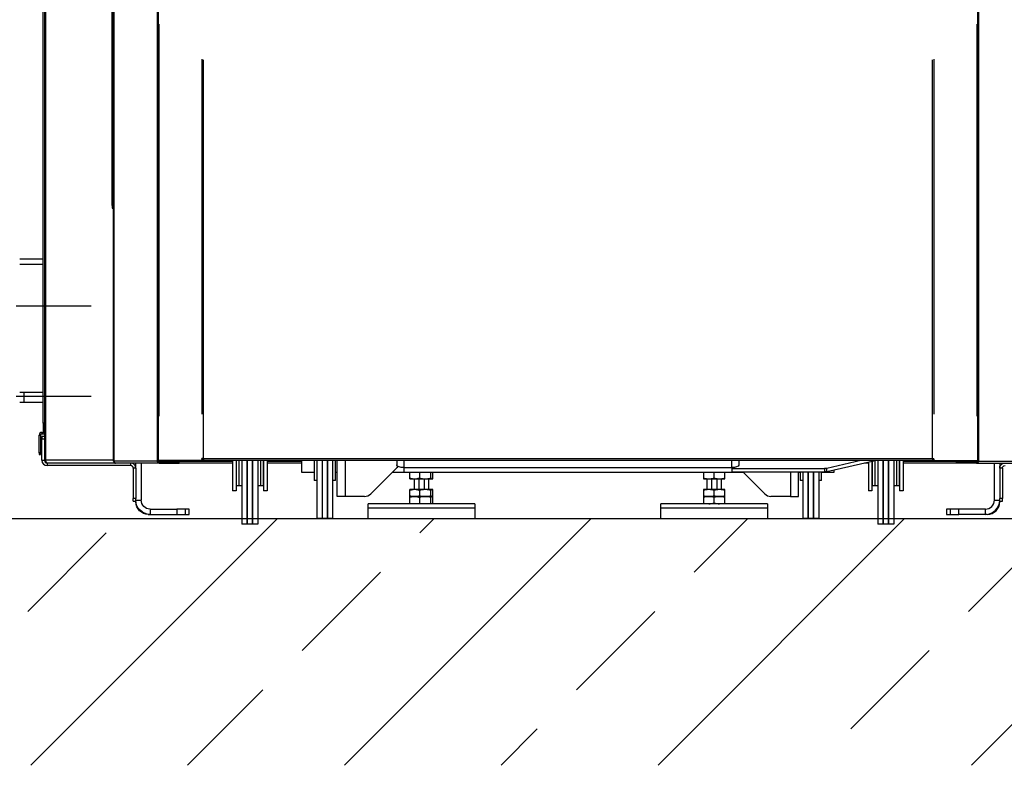
# Model space of a CAD drawing. Extents: x -18361 to 296932, y -4961 to 5077.
# Drawn here: x -16396 to -15286, y -2199 to -1357 of the extents above; entities that cross this region are included whole.
import ezdxf

# ---------------------------------------------------------------- set-up
doc = ezdxf.new("R2010")
doc.units = 0
doc.header["$LTSCALE"] = 10
doc.header["$MEASUREMENT"] = 0
doc.layers.add('BEM', color=252, linetype='CONTINUOUS')

msp = doc.modelspace()

# ---------------------------------------------------------------- hatches: boundary and pattern name
at = {"layer": 'BEM'}
h = msp.add_hatch(dxfattribs=at)
h.set_pattern_fill('ANSI33', color=256, scale=1000, style=0)
h.set_pattern_definition([(45, (-13558.8, 274.04), (-176.777, 176.777), []), (45, (-13382.03, 274.04), (-176.777, 176.777), [125, -62.5])])
h.paths.add_polyline_path([(-17628.3, -1919.5), (-10700.7, -1919.5), (-10700.7, -2197.2), (-17628, -2197.2)])

# ---------------------------------------------------------------- linework, layer by layer
for p, q in [((-16368.2, -835.9), (-16368.2, -1853.1)), ((-16367.2, -835.9), (-16367.2, -1853.1)), ((-16290.3, -1854.5), (-16290.3, -834.5)), ((-16289.7, -1854.5), (-16289.7, -835.2)), ((-16369.7, -1811.5), (-16369.7, -1091.5)), ((-16291.8, -1566.1), (-16291.8, -1102.1)), ((-16241.1, -1310.7), (-16241.1, -1854.5)), ((-16240.1, -1310.7), (-16240.1, -1854.5)), ((-16240.1, -1311.3), (-16240.1, -1853.8)), ((-15316.1, -1310.7), (-15316.1, -1854.5)), ((-15316.1, -1311.3), (-15316.1, -1853.8)), ((-15315.1, -1310.7), (-15315.1, -1854.5)), ((-16239.4, -1361.5), (-16239.4, -1803.8)), ((-15316.8, -1361.5), (-15316.8, -1803.8)), ((-16190.8, -1401.2), (-16190.8, -1801.5)), ((-16189.1, -1851.5), (-16189.1, -1401.7)), ((-15367, -1851.5), (-15367, -1401.7)), ((-15365.4, -1401.2), (-15365.4, -1801.5)), ((-16290.3, -1566.1), (-16291.8, -1566.1)), ((-16291.8, -1566.1), (-16291.8, -1569.1)), ((-16291.8, -1569.1), (-16290.3, -1569.1)), ((-16396.2, -1626.5), (-16369.7, -1626.5)), ((-16396.2, -1632.5), (-16369.7, -1632.5)), ((-16315.5, -1679.6), (-16400.1, -1679.6)), ((-16400.1, -1781.3), (-16315.5, -1781.3)), ((-16396.2, -1776.5), (-16369.7, -1776.5)), ((-16391.2, -1787.5), (-16391.2, -1777.6)), ((-16369.7, -1788.5), (-16396.2, -1788.5)), ((-16368.2, -1811.5), (-16369.7, -1811.5)), ((-16369.7, -1811.5), (-16369.7, -1821.5)), ((-16374.2, -1825), (-16372.7, -1825)), ((-16374.2, -1845), (-16374.2, -1825)), ((-16372.7, -1825), (-16372.7, -1845)), ((-16371.2, -1822), (-16371.2, -1823.5)), ((-16371.2, -1822), (-16370.2, -1822)), ((-16371.2, -1823.5), (-16370.2, -1823.5)), ((-16368.2, -1826.5), (-16371.2, -1826.5)), ((-16371.2, -1826.5), (-16371.2, -1829.5)), ((-16371.2, -1853.5), (-16371.2, -1829.5)), ((-16371.2, -1829.5), (-16368.2, -1829.5)), ((-16370.2, -1822), (-16370.2, -1823.5)), ((-16368.2, -1822), (-16370.2, -1822)), ((-16370.2, -1823.5), (-16368.2, -1823.5)), ((-16369.7, -1821.5), (-16368.2, -1821.5)), ((-16369.7, -1822), (-16369.7, -1821.5)), ((-16372.7, -1845), (-16374.2, -1845)), ((-16374.2, -1845), (-16374.2, -1847)), ((-16374.2, -1847), (-16372.7, -1847)), ((-16372.7, -1847), (-16372.7, -1845)), ((-16371.2, -1853.5), (-16368.2, -1853.5)), ((-16368.2, -1853.5), (-16368.2, -1853.1)), ((-16368.2, -1853.1), (-16367.2, -1853.1)), ((-16367.2, -1853.1), (-16290.3, -1853.1)), ((-16239.4, -1853.8), (-16240.1, -1853.8)), ((-16191.8, -1853.8), (-16239.4, -1853.8)), ((-16239.1, -1854.5), (-16239.1, -1853.8)), ((-16191.8, -1853.8), (-16191.1, -1853.8)), ((-16190.6, -1853.8), (-16191.1, -1853.8)), ((-16190.8, -1852.3), (-16190.8, -1851.5)), ((-16189.1, -1851.5), (-16190.8, -1851.5)), ((-16190.1, -1852.3), (-16190.8, -1852.3)), ((-16190.6, -1853.6), (-16190.6, -1853.8)), ((-16190.6, -1853.8), (-16189.1, -1853.8)), ((-16190.1, -1852.3), (-16190.1, -1851.5)), ((-16189.1, -1852.8), (-16190.1, -1852.8)), ((-16189.1, -1851.5), (-15367, -1851.5)), ((-16189.1, -1851.5), (-16189.1, -1853.8)), ((-15367, -1853.8), (-16189.1, -1853.8)), ((-16156.2, -1853.5), (-16156.2, -1888)), ((-16152.2, -1853.5), (-16152.2, -1888)), ((-16151.7, -1882.5), (-16151.7, -1853.5)), ((-16148.7, -1882.5), (-16148.7, -1853.5)), ((-16148.7, -1881.2), (-16148.7, -1853.5)), ((-16145.7, -1853.5), (-16145.7, -1925.5)), ((-16139.7, -1925.5), (-16139.7, -1853.5)), ((-16139.7, -1853.5), (-16139.7, -1865.5)), ((-16133.7, -1925.5), (-16133.7, -1853.5)), ((-16133.7, -1853.5), (-16133.7, -1925.5)), ((-16127.7, -1853.5), (-16127.7, -1925.5)), ((-16124.7, -1853.5), (-16124.7, -1882.5)), ((-16124.7, -1853.5), (-16124.7, -1877.5)), ((-16121.7, -1853.5), (-16121.7, -1882.5)), ((-16121.2, -1853.5), (-16121.2, -1888)), ((-16117.2, -1853.5), (-16117.2, -1888)), ((-16078.2, -1867.2), (-16078.2, -1853.8)), ((-16064.2, -1853.8), (-16064.2, -1876.2)), ((-16061.2, -1853.8), (-16061.2, -1919.2)), ((-16055.2, -1853.8), (-16055.2, -1901.7)), ((-16055.2, -1853.8), (-16055.2, -1919.2)), ((-16049.2, -1853.8), (-16049.2, -1919.2)), ((-16049.2, -1919.2), (-16049.2, -1853.8)), ((-16043.2, -1919.2), (-16043.2, -1853.8)), ((-16040.2, -1876.2), (-16040.2, -1853.8)), ((-16038.2, -1894.2), (-16038.2, -1853.8)), ((-16029.4, -1853.8), (-16029.4, -1894.2)), ((-15971, -1853.8), (-15971, -1858.6)), ((-15963.2, -1853.8), (-15963.2, -1861.8)), ((-15593.2, -1861.8), (-15593.2, -1853.8)), ((-15585.4, -1853.8), (-15585.4, -1858.6)), ((-15486, -1866.3), (-15431.5, -1853.8)), ((-15447.6, -1853.8), (-15486, -1862.6)), ((-15431.7, -1881.2), (-15431.7, -1853.8)), ((-15431.7, -1882.5), (-15431.7, -1853.8)), ((-15428.7, -1853.5), (-15428.7, -1925.5)), ((-15422.7, -1853.5), (-15422.7, -1865.5)), ((-15422.7, -1925.5), (-15422.7, -1853.5)), ((-15416.7, -1853.5), (-15416.7, -1925.5)), ((-15416.7, -1925.5), (-15416.7, -1853.5)), ((-15410.7, -1853.5), (-15410.7, -1925.5)), ((-15407.7, -1853.5), (-15407.7, -1877.5)), ((-15407.7, -1853.5), (-15407.7, -1882.5)), ((-15404.7, -1853.5), (-15404.7, -1882.5)), ((-15404.2, -1853.5), (-15404.2, -1888)), ((-15400.2, -1853.5), (-15400.2, -1888)), ((-15367, -1851.5), (-15365.4, -1851.5)), ((-15367, -1851.5), (-15367, -1853.8)), ((-15366.1, -1852.8), (-15367, -1852.8)), ((-15367, -1853.8), (-15365.5, -1853.8)), ((-15366.1, -1852.3), (-15366.1, -1851.5)), ((-15365.4, -1852.3), (-15366.1, -1852.3)), ((-15365.5, -1853.8), (-15365.5, -1853.6)), ((-15365.5, -1853.8), (-15365.1, -1853.8)), ((-15365.4, -1852.3), (-15365.4, -1851.5)), ((-15365.1, -1853.8), (-15364.4, -1853.8)), ((-15364.4, -1853.8), (-15316.8, -1853.8)), ((-15317.1, -1854.5), (-15317.1, -1853.8)), ((-15316.8, -1853.8), (-15316.1, -1853.8)), ((-16365.2, -1856.5), (-16364.8, -1856.5)), ((-16365.2, -1856.5), (-16365.2, -1859.5)), ((-16271.2, -1859.5), (-16365.2, -1859.5)), ((-16364.8, -1856.5), (-16364.8, -1856.5)), ((-16364.8, -1856.5), (-16289, -1856.5)), ((-16289.7, -1854.5), (-16290.3, -1854.5)), ((-16241.1, -1854.5), (-16289.7, -1854.5)), ((-16288, -1856.7), (-16288, -1856.8)), ((-16288, -1856.8), (-16288, -1856.8)), ((-16238.8, -1856.8), (-16288, -1856.8)), ((-16271.2, -1856.8), (-16271.2, -1859.5)), ((-16265.2, -1862.5), (-16268.2, -1862.5)), ((-16268.2, -1862.5), (-16268.2, -1896.5)), ((-16265.2, -1862.5), (-16265.2, -1856.8)), ((-16265.2, -1862.5), (-16265.2, -1896.5)), ((-16259.2, -1856.8), (-16259.2, -1898.5)), ((-16241.1, -1854.5), (-16240.1, -1854.5)), ((-16240.1, -1854.5), (-16239.1, -1854.5)), ((-16239.1, -1855), (-16240, -1855)), ((-16156.2, -1855), (-16239.1, -1855)), ((-16238.8, -1855.8), (-16238.8, -1856.8)), ((-16238.8, -1855.8), (-16226.1, -1855.8)), ((-16238.8, -1856.8), (-16226.1, -1856.8)), ((-16226.1, -1855.8), (-16226.1, -1856.8)), ((-16223.1, -1855.8), (-16226.1, -1855.8)), ((-16226.1, -1856.8), (-16223.1, -1856.8)), ((-16223.1, -1855.8), (-16221.3, -1855.8)), ((-16223.1, -1856.8), (-16223.1, -1855.8)), ((-16223.1, -1856.8), (-16221.3, -1856.8)), ((-16221.3, -1855.8), (-16221.3, -1856.8)), ((-16216.3, -1855.8), (-16221.3, -1855.8)), ((-16221.3, -1856.8), (-16216.3, -1856.8)), ((-16216.3, -1856.8), (-16216.3, -1855.8)), ((-16216.3, -1856.5), (-16156.2, -1856.5)), ((-16151.7, -1855), (-16152.2, -1855)), ((-16152.2, -1856.5), (-16151.7, -1856.5)), ((-16121.2, -1855), (-16121.7, -1855)), ((-16121.7, -1856.5), (-16121.2, -1856.5)), ((-16078.2, -1855), (-16117.2, -1855)), ((-16117.2, -1856.5), (-16078.2, -1856.5)), ((-15971.1, -1862.2), (-16000.3, -1891.3)), ((-15963.2, -1861.8), (-15593.2, -1861.8)), ((-15963.2, -1861.8), (-15963.2, -1867.2)), ((-15593.2, -1861.8), (-15593.2, -1867.2)), ((-15593.2, -1862.9), (-15488.6, -1862.9)), ((-15488.6, -1862.9), (-15488.6, -1866.6)), ((-15486, -1866.3), (-15486, -1862.6)), ((-15478.2, -1864.5), (-15478.2, -1867.2)), ((-15443.6, -1856.5), (-15439.2, -1856.5)), ((-15439.2, -1855.5), (-15439.2, -1888)), ((-15435.2, -1854.6), (-15435.2, -1888)), ((-15434.7, -1855), (-15435.2, -1855)), ((-15435.2, -1856.5), (-15434.7, -1856.5)), ((-15434.7, -1882.5), (-15434.7, -1854.5)), ((-15404.2, -1855), (-15404.7, -1855)), ((-15404.7, -1856.5), (-15404.2, -1856.5)), ((-15317.4, -1855), (-15400.2, -1855)), ((-15400.2, -1856.5), (-15339.9, -1856.5)), ((-15339.9, -1856.8), (-15339.9, -1855.8)), ((-15339.9, -1855.8), (-15334.9, -1855.8)), ((-15334.9, -1856.8), (-15339.9, -1856.8)), ((-15334.9, -1855.8), (-15334.9, -1856.8)), ((-15333.1, -1855.8), (-15334.9, -1855.8)), ((-15333.1, -1856.8), (-15334.9, -1856.8)), ((-15333.1, -1856.8), (-15333.1, -1855.8)), ((-15333.1, -1855.8), (-15330.1, -1855.8)), ((-15330.1, -1856.8), (-15333.1, -1856.8)), ((-15330.1, -1855.8), (-15330.1, -1856.8)), ((-15317.4, -1855.8), (-15330.1, -1855.8)), ((-15317.4, -1856.8), (-15330.1, -1856.8)), ((-15316.2, -1855), (-15317.4, -1855)), ((-15317.4, -1855.8), (-15317.4, -1856.8)), ((-15317.4, -1856.8), (-15268.2, -1856.8)), ((-15316.1, -1854.5), (-15317.1, -1854.5)), ((-15315.1, -1854.5), (-15316.1, -1854.5)), ((-15315.1, -1854.5), (-15266.5, -1854.5)), ((-15297.2, -1898.5), (-15297.2, -1856.8)), ((-15291.2, -1856.8), (-15291.2, -1862.5)), ((-15288.2, -1862.5), (-15291.2, -1862.5)), ((-15291.2, -1862.5), (-15291.2, -1896.5)), ((-15288.2, -1862.5), (-15288.2, -1896.5)), ((-16139.7, -1865.5), (-16139.7, -1925.5)), ((-16064.2, -1867.2), (-16078.2, -1867.2)), ((-16061.2, -1876.2), (-16064.2, -1876.2)), ((-16040.2, -1876.2), (-16043.2, -1876.2)), ((-16038.2, -1867.2), (-16040.2, -1867.2)), ((-15963.2, -1867.2), (-15976.2, -1867.2)), ((-15593.2, -1867.2), (-15963.2, -1867.2)), ((-15956.2, -1874.5), (-15956.2, -1867.2)), ((-15956.2, -1873.4), (-15956.2, -1867.6)), ((-15956.2, -1874.5), (-15945.5, -1874.5)), ((-15951.2, -1886.5), (-15951.2, -1874.5)), ((-15951.2, -1886.5), (-15951.2, -1874.5)), ((-15946.2, -1874.5), (-15946.2, -1886.5)), ((-15945.5, -1867.2), (-15945.5, -1874.5)), ((-15945.5, -1867.6), (-15945.5, -1873.4)), ((-15945.5, -1874.5), (-15932.5, -1874.5)), ((-15940.2, -1874.5), (-15940.2, -1886.5)), ((-15935.2, -1874.5), (-15935.2, -1886.5)), ((-15935.2, -1874.5), (-15935.2, -1886.5)), ((-15932.5, -1874.5), (-15932.5, -1867.2)), ((-15932.5, -1873.4), (-15932.5, -1867.6)), ((-15932.5, -1874.5), (-15930.2, -1874.5)), ((-15930.2, -1874.5), (-15930.2, -1867.2)), ((-15930.2, -1873.4), (-15930.2, -1867.6)), ((-15625.2, -1867.2), (-15625.2, -1874.5)), ((-15625.2, -1867.6), (-15625.2, -1873.4)), ((-15625.2, -1874.5), (-15613.2, -1874.5)), ((-15621.2, -1886.5), (-15621.2, -1874.5)), ((-15621.2, -1886.5), (-15621.2, -1874.5)), ((-15616.2, -1874.5), (-15616.2, -1886.5)), ((-15613.2, -1874.5), (-15613.2, -1867.2)), ((-15613.2, -1873.4), (-15613.2, -1867.6)), ((-15613.2, -1874.5), (-15601.2, -1874.5)), ((-15610.2, -1874.5), (-15610.2, -1886.5)), ((-15605.2, -1874.5), (-15605.2, -1886.5)), ((-15605.2, -1874.5), (-15605.2, -1886.5)), ((-15601.2, -1874.5), (-15601.2, -1867.2)), ((-15601.2, -1873.4), (-15601.2, -1867.6)), ((-15593.2, -1866.6), (-15488.6, -1866.6)), ((-15580.2, -1867.2), (-15593.2, -1867.2)), ((-15556.1, -1891.3), (-15580.9, -1866.6)), ((-15527, -1866.6), (-15527, -1894.2)), ((-15518.2, -1894.2), (-15518.2, -1866.6)), ((-15516.2, -1867.2), (-15518.2, -1867.2)), ((-15516.2, -1866.6), (-15516.2, -1876.2)), ((-15513.2, -1876.2), (-15516.2, -1876.2)), ((-15513.2, -1866.6), (-15513.2, -1919.2)), ((-15507.2, -1866.6), (-15507.2, -1919.2)), ((-15507.2, -1919.2), (-15507.2, -1866.6)), ((-15501.2, -1866.6), (-15501.2, -1919.2)), ((-15501.2, -1919.2), (-15501.2, -1866.6)), ((-15495.2, -1866.6), (-15495.2, -1919.2)), ((-15492.2, -1876.2), (-15495.2, -1876.2)), ((-15492.2, -1876.2), (-15492.2, -1866.6)), ((-15478.2, -1867.2), (-15492.2, -1867.2)), ((-15422.7, -1865.5), (-15422.7, -1925.5)), ((-16148.7, -1882.5), (-16151.7, -1882.5)), ((-16148.7, -1882.5), (-16148.7, -1881.2)), ((-16145.7, -1882.5), (-16148.7, -1882.5)), ((-16124.7, -1882.5), (-16127.7, -1882.5)), ((-16124.7, -1877.5), (-16124.7, -1882.5)), ((-16121.7, -1882.5), (-16124.7, -1882.5)), ((-15956.2, -1894.5), (-15956.2, -1886.5)), ((-15945.5, -1886.5), (-15956.2, -1886.5)), ((-15945.5, -1886.5), (-15945.5, -1894.5)), ((-15932.5, -1886.5), (-15945.5, -1886.5)), ((-15932.5, -1894.5), (-15932.5, -1886.5)), ((-15930.2, -1886.5), (-15932.5, -1886.5)), ((-15930.2, -1894.5), (-15930.2, -1886.5)), ((-15625.2, -1886.5), (-15625.2, -1894.5)), ((-15613.2, -1886.5), (-15625.2, -1886.5)), ((-15601.2, -1886.5), (-15613.2, -1886.5)), ((-15613.2, -1894.5), (-15613.2, -1886.5)), ((-15601.2, -1894.5), (-15601.2, -1886.5)), ((-15431.7, -1882.5), (-15434.7, -1882.5)), ((-15431.7, -1882.5), (-15431.7, -1881.2)), ((-15428.7, -1882.5), (-15431.7, -1882.5)), ((-15407.7, -1882.5), (-15410.7, -1882.5)), ((-15407.7, -1877.5), (-15407.7, -1882.5)), ((-15404.7, -1882.5), (-15407.7, -1882.5)), ((-16265.2, -1896.5), (-16268.2, -1896.5)), ((-16268.2, -1899.5), (-16268.2, -1896.5)), ((-16265.2, -1899.5), (-16265.2, -1896.5)), ((-16152.2, -1888), (-16156.2, -1888)), ((-16117.2, -1888), (-16121.2, -1888)), ((-16029.4, -1894.2), (-16038.2, -1894.2)), ((-16007.4, -1894.2), (-16029.4, -1894.2)), ((-15956.2, -1893.4), (-15956.2, -1887.6)), ((-15956.2, -1902.5), (-15956.2, -1894.5)), ((-15945.5, -1894.5), (-15956.2, -1894.5)), ((-15956.2, -1894.5), (-15945.5, -1894.5)), ((-15956.2, -1901.4), (-15956.2, -1895.6)), ((-15945.5, -1887.6), (-15945.5, -1893.4)), ((-15932.5, -1894.5), (-15945.5, -1894.5)), ((-15945.5, -1894.5), (-15945.5, -1902.5)), ((-15945.5, -1894.5), (-15932.5, -1894.5)), ((-15945.5, -1895.6), (-15945.5, -1901.4)), ((-15932.5, -1893.4), (-15932.5, -1887.6)), ((-15930.2, -1894.5), (-15932.5, -1894.5)), ((-15932.5, -1902.5), (-15932.5, -1894.5)), ((-15932.5, -1894.5), (-15930.2, -1894.5)), ((-15932.5, -1901.4), (-15932.5, -1895.6)), ((-15930.2, -1893.4), (-15930.2, -1887.6)), ((-15930.2, -1902.5), (-15930.2, -1894.5)), ((-15930.2, -1901.4), (-15930.2, -1895.6)), ((-15625.2, -1887.6), (-15625.2, -1893.4)), ((-15613.2, -1894.5), (-15625.2, -1894.5)), ((-15625.2, -1894.5), (-15625.2, -1902.5)), ((-15625.2, -1894.5), (-15613.2, -1894.5)), ((-15625.2, -1895.6), (-15625.2, -1901.4)), ((-15613.2, -1893.4), (-15613.2, -1887.6)), ((-15601.2, -1894.5), (-15613.2, -1894.5)), ((-15613.2, -1902.5), (-15613.2, -1894.5)), ((-15613.2, -1894.5), (-15601.2, -1894.5)), ((-15613.2, -1901.4), (-15613.2, -1895.6)), ((-15601.2, -1893.4), (-15601.2, -1887.6)), ((-15601.2, -1902.5), (-15601.2, -1894.5)), ((-15601.2, -1901.4), (-15601.2, -1895.6)), ((-15527, -1894.2), (-15549.1, -1894.2)), ((-15527, -1894.2), (-15518.2, -1894.2)), ((-15435.2, -1888), (-15439.2, -1888)), ((-15400.2, -1888), (-15404.2, -1888)), ((-15288.2, -1896.5), (-15291.2, -1896.5)), ((-15291.2, -1899.5), (-15291.2, -1896.5)), ((-15288.2, -1899.5), (-15288.2, -1896.5)), ((-16268.2, -1899.5), (-16265.2, -1899.5)), ((-16265.2, -1898.5), (-16259.2, -1898.5)), ((-16265.2, -1900.5), (-16265.2, -1899.5)), ((-16265.2, -1900.5), (-16265.1, -1900.5)), ((-16249.2, -1908.5), (-16249.2, -1914.5)), ((-16249.2, -1908.5), (-16219.2, -1908.5)), ((-16219.2, -1908.5), (-16219.2, -1914.5)), ((-16209.2, -1908.5), (-16219.2, -1908.5)), ((-16209.2, -1914.5), (-16209.2, -1908.5)), ((-16205.2, -1908.5), (-16209.2, -1908.5)), ((-16205.2, -1914.5), (-16205.2, -1908.5)), ((-16055.2, -1901.7), (-16055.2, -1919.2)), ((-16003.2, -1907.5), (-16003.2, -1902.5)), ((-15896.8, -1902.5), (-16003.2, -1902.5)), ((-16003.2, -1919.5), (-16003.2, -1907.5)), ((-15883.2, -1907.5), (-16003.2, -1907.5)), ((-15896.8, -1907.5), (-16003.2, -1907.5)), ((-15883.2, -1902.5), (-15896.8, -1902.5)), ((-15883.2, -1907.5), (-15896.8, -1907.5)), ((-15883.2, -1902.5), (-15883.2, -1907.5)), ((-15883.2, -1907.5), (-15883.2, -1919.5)), ((-15673.2, -1907.5), (-15673.2, -1902.5)), ((-15613.2, -1902.5), (-15673.2, -1902.5)), ((-15673.2, -1919.5), (-15673.2, -1907.5)), ((-15613.2, -1907.5), (-15673.2, -1907.5)), ((-15553.2, -1907.5), (-15673.2, -1907.5)), ((-15553.2, -1902.5), (-15613.2, -1902.5)), ((-15553.2, -1907.5), (-15613.2, -1907.5)), ((-15553.2, -1902.5), (-15553.2, -1907.5)), ((-15553.2, -1907.5), (-15553.2, -1919.5)), ((-15351.2, -1908.5), (-15351.2, -1914.5)), ((-15347.2, -1908.5), (-15351.2, -1908.5)), ((-15347.2, -1908.5), (-15347.2, -1914.5)), ((-15337.2, -1908.5), (-15347.2, -1908.5)), ((-15337.2, -1914.5), (-15337.2, -1908.5)), ((-15307.2, -1908.5), (-15337.2, -1908.5)), ((-15307.2, -1914.5), (-15307.2, -1908.5)), ((-15297.2, -1898.5), (-15291.2, -1898.5)), ((-15291.3, -1900.5), (-15291.2, -1900.5)), ((-15291.2, -1899.5), (-15288.2, -1899.5)), ((-15291.2, -1899.5), (-15291.2, -1900.5)), ((-10700.7, -1919.5), (-17628.3, -1919.5)), ((-16251.2, -1914.4), (-16251.2, -1914.5)), ((-16251.2, -1914.5), (-16249.2, -1914.5)), ((-16249.2, -1914.5), (-16219.2, -1914.5)), ((-16219.2, -1914.5), (-16209.2, -1914.5)), ((-16209.2, -1914.5), (-16205.2, -1914.5)), ((-16055.2, -1919.2), (-16061.2, -1919.2)), ((-16049.2, -1919.2), (-16055.2, -1919.2)), ((-16043.2, -1919.2), (-16049.2, -1919.2)), ((-15883.2, -1919.5), (-16003.2, -1919.5)), ((-15553.2, -1919.5), (-15673.2, -1919.5)), ((-15507.2, -1919.2), (-15513.2, -1919.2)), ((-15501.2, -1919.2), (-15507.2, -1919.2)), ((-15495.2, -1919.2), (-15501.2, -1919.2)), ((-15351.2, -1914.5), (-15347.2, -1914.5)), ((-15347.2, -1914.5), (-15337.2, -1914.5)), ((-15307.2, -1914.5), (-15337.2, -1914.5)), ((-15305.2, -1914.5), (-15307.2, -1914.5)), ((-15305.2, -1914.5), (-15305.2, -1914.4)), ((-16139.7, -1925.5), (-16145.7, -1925.5)), ((-16133.7, -1925.5), (-16139.7, -1925.5)), ((-16127.7, -1925.5), (-16133.7, -1925.5)), ((-15422.7, -1925.5), (-15428.7, -1925.5)), ((-15416.7, -1925.5), (-15422.7, -1925.5)), ((-15410.7, -1925.5), (-15416.7, -1925.5))]:
    msp.add_line(p, q, dxfattribs=at)
msp.add_circle((-13558.8, 274), 4802.6, dxfattribs=at)
for centre, radius, start, end in [((-16371.2, -1825), 3, 90, 180), ((-16371.2, -1825), 1.5, 90, 180), ((-16365.2, -1853.5), 6, 180, 270), ((-16365.2, -1853.5), 3, 180, 270), ((-16271.2, -1862.5), 3, 0, 90), ((-16271.2, -1862.5), 6, 0, 74.5537), ((-15317.4, -1854.5), 1.3, 270, 0), ((-15317.4, -1854.5), 2.3, 270, 0), ((-16007.4, -1884.2), 10, 270, 315), ((-15549.1, -1884.2), 10, 225, 270), ((-15307.2, -1898.5), 10, 270, 0), ((-15307.2, -1898.5), 16, 270, 0), ((-15305.2, -1900.5), 14, 270, 0)]:
    msp.add_arc(centre, radius, start, end, dxfattribs=at)
at = {"layer": 'BEM', "extrusion": (0, 0, -1)}
for centre, radius, start, end in [((16238.8, -1854.5), 2.3, 270, 0), ((16238.8, -1854.5), 1.3, 270, 0), ((15964.1, -1869.2), 10, 45, 58.6104), ((15285.2, -1862.5), 6, 0, 74.5537), ((15285.2, -1862.5), 3, 0, 90), ((16249.2, -1898.5), 16, 270, 0), ((16251.2, -1900.5), 14, 270, 0), ((16249.2, -1898.5), 10, 270, 0)]:
    msp.add_arc(centre, radius, start, end, dxfattribs=at)
for centre, major_axis, ratio, start_param, end_param in [((-16191.8, -1852.3), (0, 1.5), 0.707107, 1.570796, 3.141593), ((-16191.1, -1852.3), (0, 1.5), 0.707107, 1.570796, 3.141593), ((-15365.1, -1852.3), (0, 1.5), 0.707107, 3.141593, 4.712389), ((-15364.4, -1852.3), (0, 1.5), 0.707107, 3.141593, 4.712389), ((-15963.2, -1858.8), (-7.8, 0), 0.382683, 4.712389, 6.176776), ((-15593.2, -1858.8), (7.8, 0), 0.382683, 0.106409, 1.570796), ((-15488.6, -1861), (-5, 0), 0.382683, 4.171969, 4.712389), ((-15488.6, -1864.6), (-5, 0), 0.382683, 4.171969, 4.712389)]:
    msp.add_ellipse(centre, major_axis=major_axis, ratio=ratio, start_param=start_param, end_param=end_param, dxfattribs=at)
at = {"layer": 'BEM'}
for points in [[(-16368.2, -1853.1), (-16368.2, -1855.1), (-16366.8, -1856.5), (-16364.8, -1856.5)], [(-16367.2, -1853.1), (-16367.2, -1855.1), (-16366.2, -1856.5), (-16364.8, -1856.5)], [(-16290.3, -1854.5), (-16290.3, -1855.8), (-16289.4, -1856.8), (-16288, -1856.8)], [(-16289.7, -1854.5), (-16289.6, -1855.8), (-16289, -1856.8), (-16288, -1856.8)], [(-16239.8, -1854.5), (-16239, -1855.2), (-16238.2, -1855.8), (-16236.9, -1855.8)], [(-15316.4, -1854.5), (-15317.1, -1855.2), (-15318, -1855.8), (-15319.3, -1855.8)]]:
    msp.add_rational_spline(points, [1, 0.804737854124, 0.804737854124, 1], degree=3, dxfattribs=at)
for points, knots in [([(-15971, -1859.1), (-15971, -1859.1), (-15971, -1859), (-15971, -1858.9), (-15971, -1858.8), (-15971, -1858.7), (-15971, -1858.7), (-15971, -1858.6)], [0, 0, 0, 0, 0.5, 0.5, 0.75, 0.75, 1, 1, 1, 1]), ([(-15585.4, -1858.6), (-15585.4, -1858.8), (-15585.4, -1858.8), (-15585.4, -1859), (-15585.4, -1859), (-15585.4, -1859), (-15585.4, -1859.1), (-15585.5, -1859.1)], [0, 0, 0, 0, 0.5, 0.5, 0.75, 0.75, 1, 1, 1, 1]), ([(-15956.2, -1873.4), (-15955.3, -1873.8), (-15954.4, -1874), (-15953.1, -1874.3), (-15952.6, -1874.4), (-15952.1, -1874.4), (-15952, -1874.5), (-15951.7, -1874.5), (-15951.6, -1874.5), (-15951.3, -1874.5), (-15951, -1874.5), (-15950.8, -1874.5)], [0, 0, 0, 0, 0.5, 0.5, 0.75, 0.75, 0.8125, 0.8125, 0.875, 0.875, 1, 1, 1, 1]), ([(-15950.8, -1874.5), (-15950.4, -1874.5), (-15949.9, -1874.5), (-15949, -1874.4), (-15948.6, -1874.3), (-15947.7, -1874.1), (-15947.2, -1874), (-15946.7, -1873.8), (-15946.6, -1873.8), (-15946.3, -1873.7), (-15946.2, -1873.7), (-15945.9, -1873.6), (-15945.7, -1873.5), (-15945.5, -1873.4)], [0, 0, 0, 0, 0.25, 0.25, 0.5, 0.5, 0.75, 0.75, 0.8125, 0.8125, 0.875, 0.875, 1, 1, 1, 1]), ([(-15945.5, -1873.4), (-15944.4, -1873.8), (-15943.3, -1874), (-15941.7, -1874.3), (-15941.2, -1874.4), (-15940.1, -1874.5), (-15939.5, -1874.5), (-15939, -1874.5)], [0, 0, 0, 0, 0.5, 0.5, 0.75, 0.75, 1, 1, 1, 1]), ([(-15939, -1874.5), (-15938.7, -1874.5), (-15938.4, -1874.5), (-15937.9, -1874.5), (-15937.6, -1874.5), (-15936.8, -1874.4), (-15936.2, -1874.3), (-15934.6, -1874), (-15933.6, -1873.8), (-15932.5, -1873.4)], [0, 0, 0, 0, 0.125, 0.125, 0.25, 0.25, 0.5, 0.5, 1, 1, 1, 1]), ([(-15932.5, -1873.4), (-15932.3, -1873.8), (-15932.1, -1874), (-15931.8, -1874.3), (-15931.8, -1874.4), (-15931.6, -1874.5), (-15931.5, -1874.5), (-15931.4, -1874.5)], [0, 0, 0, 0, 0.5, 0.5, 0.75, 0.75, 1, 1, 1, 1]), ([(-15931.4, -1874.5), (-15931.3, -1874.5), (-15931.3, -1874.5), (-15931.2, -1874.5), (-15931.1, -1874.5), (-15931, -1874.4), (-15930.9, -1874.3), (-15930.6, -1874), (-15930.4, -1873.8), (-15930.2, -1873.4)], [0, 0, 0, 0, 0.125, 0.125, 0.25, 0.25, 0.5, 0.5, 1, 1, 1, 1]), ([(-15625.2, -1873.4), (-15624.2, -1873.8), (-15623.2, -1874), (-15621.7, -1874.3), (-15621.2, -1874.4), (-15620.2, -1874.5), (-15619.7, -1874.5), (-15619.2, -1874.5)], [0, 0, 0, 0, 0.5, 0.5, 0.75, 0.75, 1, 1, 1, 1]), ([(-15619.2, -1874.5), (-15619, -1874.5), (-15618.7, -1874.5), (-15618.2, -1874.5), (-15617.9, -1874.5), (-15617.2, -1874.4), (-15616.7, -1874.3), (-15615.2, -1874), (-15614.2, -1873.8), (-15613.2, -1873.4)], [0, 0, 0, 0, 0.125, 0.125, 0.25, 0.25, 0.5, 0.5, 1, 1, 1, 1]), ([(-15613.2, -1873.4), (-15612.2, -1873.8), (-15611.2, -1874), (-15609.7, -1874.3), (-15609.2, -1874.4), (-15608.2, -1874.5), (-15607.7, -1874.5), (-15607.2, -1874.5)], [0, 0, 0, 0, 0.5, 0.5, 0.75, 0.75, 1, 1, 1, 1]), ([(-15607.2, -1874.5), (-15607, -1874.5), (-15606.7, -1874.5), (-15606.2, -1874.5), (-15605.9, -1874.5), (-15605.2, -1874.4), (-15604.7, -1874.3), (-15603.2, -1874), (-15602.2, -1873.8), (-15601.2, -1873.4)], [0, 0, 0, 0, 0.125, 0.125, 0.25, 0.25, 0.5, 0.5, 1, 1, 1, 1]), ([(-15950.8, -1886.5), (-15951, -1886.5), (-15951.3, -1886.5), (-15951.6, -1886.5), (-15951.7, -1886.5), (-15952, -1886.6), (-15952.1, -1886.6), (-15952.6, -1886.6), (-15953.1, -1886.7), (-15954.4, -1887), (-15955.3, -1887.3), (-15956.2, -1887.6)], [0, 0, 0, 0, 0.125, 0.125, 0.1875, 0.1875, 0.25, 0.25, 0.5, 0.5, 1, 1, 1, 1]), ([(-15945.5, -1887.6), (-15945.7, -1887.5), (-15945.9, -1887.4), (-15946.2, -1887.3), (-15946.3, -1887.3), (-15946.6, -1887.2), (-15946.7, -1887.2), (-15947.2, -1887), (-15947.7, -1886.9), (-15948.6, -1886.7), (-15949, -1886.6), (-15949.9, -1886.5), (-15950.4, -1886.5), (-15950.8, -1886.5)], [0, 0, 0, 0, 0.125, 0.125, 0.1875, 0.1875, 0.25, 0.25, 0.5, 0.5, 0.75, 0.75, 1, 1, 1, 1]), ([(-15939, -1886.5), (-15939.3, -1886.5), (-15939.5, -1886.5), (-15940.1, -1886.5), (-15940.4, -1886.6), (-15941.2, -1886.6), (-15941.7, -1886.7), (-15943.3, -1887), (-15944.4, -1887.3), (-15945.5, -1887.6)], [0, 0, 0, 0, 0.125, 0.125, 0.25, 0.25, 0.5, 0.5, 1, 1, 1, 1]), ([(-15932.5, -1887.6), (-15933.6, -1887.3), (-15934.6, -1887), (-15936.2, -1886.7), (-15936.8, -1886.6), (-15937.9, -1886.5), (-15938.4, -1886.5), (-15939, -1886.5)], [0, 0, 0, 0, 0.5, 0.5, 0.75, 0.75, 1, 1, 1, 1]), ([(-15931.4, -1886.5), (-15931.4, -1886.5), (-15931.5, -1886.5), (-15931.6, -1886.5), (-15931.6, -1886.6), (-15931.8, -1886.6), (-15931.8, -1886.7), (-15932.1, -1887), (-15932.3, -1887.3), (-15932.5, -1887.6)], [0, 0, 0, 0, 0.125, 0.125, 0.25, 0.25, 0.5, 0.5, 1, 1, 1, 1]), ([(-15930.2, -1887.6), (-15930.4, -1887.3), (-15930.6, -1887), (-15930.9, -1886.7), (-15931, -1886.6), (-15931.2, -1886.5), (-15931.3, -1886.5), (-15931.4, -1886.5)], [0, 0, 0, 0, 0.5, 0.5, 0.75, 0.75, 1, 1, 1, 1]), ([(-15619.2, -1886.5), (-15619.5, -1886.5), (-15619.7, -1886.5), (-15620.2, -1886.5), (-15620.5, -1886.6), (-15621.2, -1886.6), (-15621.7, -1886.7), (-15623.2, -1887), (-15624.2, -1887.3), (-15625.2, -1887.6)], [0, 0, 0, 0, 0.125, 0.125, 0.25, 0.25, 0.5, 0.5, 1, 1, 1, 1]), ([(-15613.2, -1887.6), (-15614.2, -1887.3), (-15615.2, -1887), (-15616.7, -1886.7), (-15617.2, -1886.6), (-15618.2, -1886.5), (-15618.7, -1886.5), (-15619.2, -1886.5)], [0, 0, 0, 0, 0.5, 0.5, 0.75, 0.75, 1, 1, 1, 1]), ([(-15607.2, -1886.5), (-15607.5, -1886.5), (-15607.7, -1886.5), (-15608.2, -1886.5), (-15608.5, -1886.6), (-15609.2, -1886.6), (-15609.7, -1886.7), (-15611.2, -1887), (-15612.2, -1887.3), (-15613.2, -1887.6)], [0, 0, 0, 0, 0.125, 0.125, 0.25, 0.25, 0.5, 0.5, 1, 1, 1, 1]), ([(-15601.2, -1887.6), (-15602.2, -1887.3), (-15603.2, -1887), (-15604.7, -1886.7), (-15605.2, -1886.6), (-15606.2, -1886.5), (-15606.7, -1886.5), (-15607.2, -1886.5)], [0, 0, 0, 0, 0.5, 0.5, 0.75, 0.75, 1, 1, 1, 1]), ([(-15956.2, -1893.4), (-15955.3, -1893.8), (-15954.4, -1894), (-15953.1, -1894.3), (-15952.6, -1894.4), (-15952.1, -1894.4), (-15952, -1894.5), (-15951.7, -1894.5), (-15951.6, -1894.5), (-15951.3, -1894.5), (-15951, -1894.5), (-15950.8, -1894.5)], [0, 0, 0, 0, 0.5, 0.5, 0.75, 0.75, 0.8125, 0.8125, 0.875, 0.875, 1, 1, 1, 1]), ([(-15950.8, -1894.5), (-15951, -1894.5), (-15951.3, -1894.5), (-15951.6, -1894.5), (-15951.7, -1894.5), (-15952, -1894.6), (-15952.1, -1894.6), (-15952.6, -1894.6), (-15953.1, -1894.7), (-15954.4, -1895), (-15955.3, -1895.3), (-15956.2, -1895.6)], [0, 0, 0, 0, 0.125, 0.125, 0.1875, 0.1875, 0.25, 0.25, 0.5, 0.5, 1, 1, 1, 1]), ([(-15950.8, -1894.5), (-15950.4, -1894.5), (-15949.9, -1894.5), (-15949, -1894.4), (-15948.6, -1894.3), (-15947.7, -1894.1), (-15947.2, -1894), (-15946.7, -1893.8), (-15946.6, -1893.8), (-15946.3, -1893.7), (-15946.2, -1893.7), (-15945.9, -1893.6), (-15945.7, -1893.5), (-15945.5, -1893.4)], [0, 0, 0, 0, 0.25, 0.25, 0.5, 0.5, 0.75, 0.75, 0.8125, 0.8125, 0.875, 0.875, 1, 1, 1, 1]), ([(-15945.5, -1895.6), (-15945.7, -1895.5), (-15945.9, -1895.4), (-15946.2, -1895.3), (-15946.3, -1895.3), (-15946.6, -1895.2), (-15946.7, -1895.2), (-15947.2, -1895), (-15947.7, -1894.9), (-15948.6, -1894.7), (-15949, -1894.6), (-15949.9, -1894.5), (-15950.4, -1894.5), (-15950.8, -1894.5)], [0, 0, 0, 0, 0.125, 0.125, 0.1875, 0.1875, 0.25, 0.25, 0.5, 0.5, 0.75, 0.75, 1, 1, 1, 1]), ([(-15945.5, -1893.4), (-15944.4, -1893.8), (-15943.3, -1894), (-15941.7, -1894.3), (-15941.2, -1894.4), (-15940.1, -1894.5), (-15939.5, -1894.5), (-15939, -1894.5)], [0, 0, 0, 0, 0.5, 0.5, 0.75, 0.75, 1, 1, 1, 1]), ([(-15939, -1894.5), (-15939.3, -1894.5), (-15939.5, -1894.5), (-15940.1, -1894.5), (-15940.4, -1894.6), (-15941.2, -1894.6), (-15941.7, -1894.7), (-15943.3, -1895), (-15944.4, -1895.3), (-15945.5, -1895.6)], [0, 0, 0, 0, 0.125, 0.125, 0.25, 0.25, 0.5, 0.5, 1, 1, 1, 1]), ([(-15939, -1894.5), (-15938.7, -1894.5), (-15938.4, -1894.5), (-15937.9, -1894.5), (-15937.6, -1894.5), (-15936.8, -1894.4), (-15936.2, -1894.3), (-15934.6, -1894), (-15933.6, -1893.8), (-15932.5, -1893.4)], [0, 0, 0, 0, 0.125, 0.125, 0.25, 0.25, 0.5, 0.5, 1, 1, 1, 1]), ([(-15932.5, -1895.6), (-15933.6, -1895.3), (-15934.6, -1895), (-15936.2, -1894.7), (-15936.8, -1894.6), (-15937.9, -1894.5), (-15938.4, -1894.5), (-15939, -1894.5)], [0, 0, 0, 0, 0.5, 0.5, 0.75, 0.75, 1, 1, 1, 1]), ([(-15932.5, -1893.4), (-15932.3, -1893.8), (-15932.1, -1894), (-15931.8, -1894.3), (-15931.8, -1894.4), (-15931.6, -1894.5), (-15931.5, -1894.5), (-15931.4, -1894.5)], [0, 0, 0, 0, 0.5, 0.5, 0.75, 0.75, 1, 1, 1, 1]), ([(-15931.4, -1894.5), (-15931.4, -1894.5), (-15931.5, -1894.5), (-15931.6, -1894.5), (-15931.6, -1894.6), (-15931.8, -1894.6), (-15931.8, -1894.7), (-15932.1, -1895), (-15932.3, -1895.3), (-15932.5, -1895.6)], [0, 0, 0, 0, 0.125, 0.125, 0.25, 0.25, 0.5, 0.5, 1, 1, 1, 1]), ([(-15931.4, -1894.5), (-15931.3, -1894.5), (-15931.3, -1894.5), (-15931.2, -1894.5), (-15931.1, -1894.5), (-15931, -1894.4), (-15930.9, -1894.3), (-15930.6, -1894), (-15930.4, -1893.8), (-15930.2, -1893.4)], [0, 0, 0, 0, 0.125, 0.125, 0.25, 0.25, 0.5, 0.5, 1, 1, 1, 1]), ([(-15930.2, -1895.6), (-15930.4, -1895.3), (-15930.6, -1895), (-15930.9, -1894.7), (-15931, -1894.6), (-15931.2, -1894.5), (-15931.3, -1894.5), (-15931.4, -1894.5)], [0, 0, 0, 0, 0.5, 0.5, 0.75, 0.75, 1, 1, 1, 1]), ([(-15625.2, -1893.4), (-15624.2, -1893.8), (-15623.2, -1894), (-15621.7, -1894.3), (-15621.2, -1894.4), (-15620.2, -1894.5), (-15619.7, -1894.5), (-15619.2, -1894.5)], [0, 0, 0, 0, 0.5, 0.5, 0.75, 0.75, 1, 1, 1, 1]), ([(-15619.2, -1894.5), (-15619.5, -1894.5), (-15619.7, -1894.5), (-15620.2, -1894.5), (-15620.5, -1894.6), (-15621.2, -1894.6), (-15621.7, -1894.7), (-15623.2, -1895), (-15624.2, -1895.3), (-15625.2, -1895.6)], [0, 0, 0, 0, 0.125, 0.125, 0.25, 0.25, 0.5, 0.5, 1, 1, 1, 1]), ([(-15619.2, -1894.5), (-15619, -1894.5), (-15618.7, -1894.5), (-15618.2, -1894.5), (-15617.9, -1894.5), (-15617.2, -1894.4), (-15616.7, -1894.3), (-15615.2, -1894), (-15614.2, -1893.8), (-15613.2, -1893.4)], [0, 0, 0, 0, 0.125, 0.125, 0.25, 0.25, 0.5, 0.5, 1, 1, 1, 1]), ([(-15613.2, -1895.6), (-15614.2, -1895.3), (-15615.2, -1895), (-15616.7, -1894.7), (-15617.2, -1894.6), (-15618.2, -1894.5), (-15618.7, -1894.5), (-15619.2, -1894.5)], [0, 0, 0, 0, 0.5, 0.5, 0.75, 0.75, 1, 1, 1, 1]), ([(-15613.2, -1893.4), (-15612.2, -1893.8), (-15611.2, -1894), (-15609.7, -1894.3), (-15609.2, -1894.4), (-15608.2, -1894.5), (-15607.7, -1894.5), (-15607.2, -1894.5)], [0, 0, 0, 0, 0.5, 0.5, 0.75, 0.75, 1, 1, 1, 1]), ([(-15607.2, -1894.5), (-15607.5, -1894.5), (-15607.7, -1894.5), (-15608.2, -1894.5), (-15608.5, -1894.6), (-15609.2, -1894.6), (-15609.7, -1894.7), (-15611.2, -1895), (-15612.2, -1895.3), (-15613.2, -1895.6)], [0, 0, 0, 0, 0.125, 0.125, 0.25, 0.25, 0.5, 0.5, 1, 1, 1, 1]), ([(-15607.2, -1894.5), (-15607, -1894.5), (-15606.7, -1894.5), (-15606.2, -1894.5), (-15605.9, -1894.5), (-15605.2, -1894.4), (-15604.7, -1894.3), (-15603.2, -1894), (-15602.2, -1893.8), (-15601.2, -1893.4)], [0, 0, 0, 0, 0.125, 0.125, 0.25, 0.25, 0.5, 0.5, 1, 1, 1, 1]), ([(-15601.2, -1895.6), (-15602.2, -1895.3), (-15603.2, -1895), (-15604.7, -1894.7), (-15605.2, -1894.6), (-15606.2, -1894.5), (-15606.7, -1894.5), (-15607.2, -1894.5)], [0, 0, 0, 0, 0.5, 0.5, 0.75, 0.75, 1, 1, 1, 1]), ([(-15619.2, -1902.5), (-15619, -1902.5), (-15618.7, -1902.5), (-15618.2, -1902.5), (-15617.9, -1902.5), (-15617.2, -1902.4), (-15616.7, -1902.3), (-15615.2, -1902), (-15614.2, -1901.8), (-15613.2, -1901.4)], [0, 0, 0, 0, 0.125, 0.125, 0.25, 0.25, 0.5, 0.5, 1, 1, 1, 1]), ([(-15613.2, -1901.4), (-15612.2, -1901.8), (-15611.2, -1902), (-15609.7, -1902.3), (-15609.2, -1902.4), (-15608.2, -1902.5), (-15607.7, -1902.5), (-15607.2, -1902.5)], [0, 0, 0, 0, 0.5, 0.5, 0.75, 0.75, 1, 1, 1, 1])]:
    msp.add_open_spline(points, degree=3, knots=knots, dxfattribs=at)

doc.saveas('drawing.dxf')
